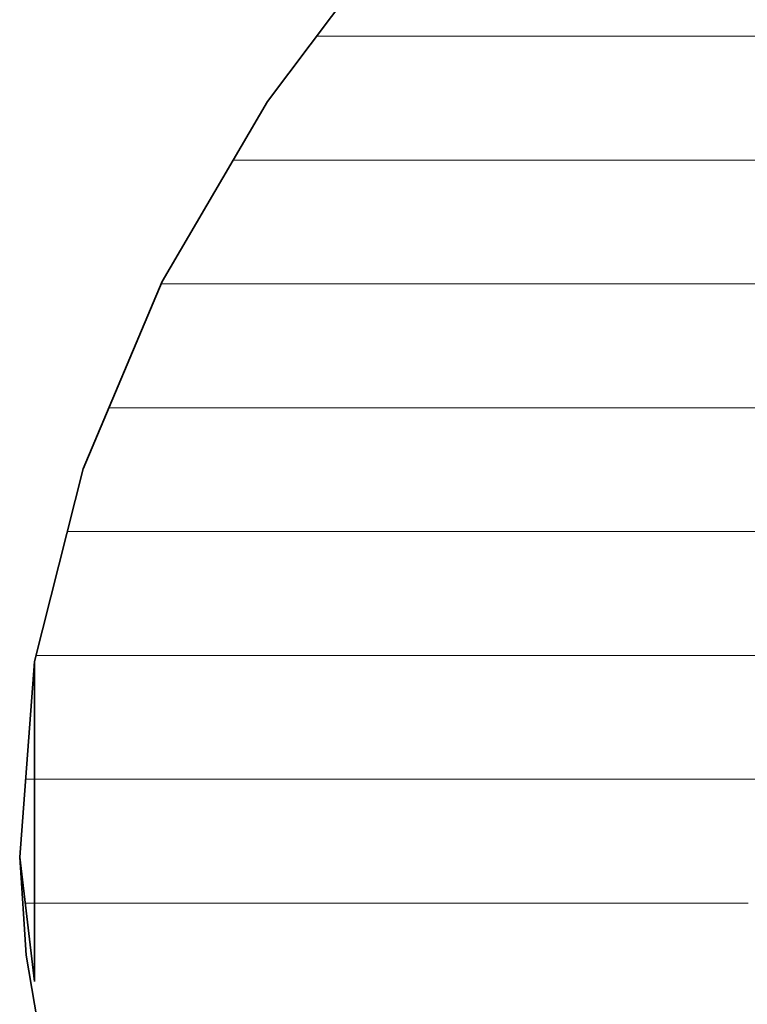
# Model space of a CAD drawing. Units: millimetres. Extents: x 0 to 24042, y 0 to 16800.
# Drawn here: x 16489 to 16571, y 1025 to 1136 of the extents above; entities that cross this region are included whole.
import ezdxf

# ---------------------------------------------------------------- set-up
doc = ezdxf.new("R2010")
doc.units = ezdxf.units.MM
doc.header["$MEASUREMENT"] = 0
doc.layers.add('(1) Shape lines', color=7, linetype='Continuous', lineweight=35)
doc.layers.add('(9) Sheet', color=7, linetype='Continuous', lineweight=35)

# ---------------------------------------------------------------- blocks, each defined once
blk = doc.blocks.new('HATCH_42_5df96604-7ed4-41aa-a018-07f85e1762e7')
at = {"layer": '(1) Shape lines', "color": 0, "lineweight": 9}
for p, q in [((16490.3, 1050), (16489.3, 1050)), ((16490.3, 1036), (16489.25, 1036))]:
    blk.add_line(p, q, dxfattribs=at)
blk = doc.blocks.new('HATCH_47_24092c41-4e44-47cc-a540-37f3eae88a50')
at = {"layer": '(1) Shape lines', "color": 0, "lineweight": 9}
for p, q in [((16490.58, 1050), (16490.3, 1050)), ((16490.89, 1036), (16490.3, 1036)), ((16491.19, 1022), (16490.9, 1022))]:
    blk.add_line(p, q, dxfattribs=at)
blk = doc.blocks.new('HATCH_48_4e86bcdf-256f-4885-9fc5-8ebb56230530')
at = {"layer": '(1) Shape lines', "color": 0, "lineweight": 9}
for p, q in [((16491.25, 1064), (16490.47, 1064)), ((16491.25, 1050), (16490.58, 1050)), ((16491.25, 1036), (16490.89, 1036)), ((16491.25, 1022), (16491.19, 1022))]:
    blk.add_line(p, q, dxfattribs=at)
blk = doc.blocks.new('HATCH_53_abec9531-bdea-4553-bbd7-83e663cfceb7')
at = {"layer": '(1) Shape lines', "color": 0, "lineweight": 9}
for p, q in [((16491.48, 1064), (16491.25, 1064)), ((16492.51, 1050), (16491.25, 1050)), ((16493.54, 1036), (16491.25, 1036)), ((16494.58, 1022), (16491.25, 1022)), ((16495.61, 1008), (16494.92, 1008))]:
    blk.add_line(p, q, dxfattribs=at)
blk = doc.blocks.new('HATCH_54_fe4b1c85-27a3-4284-a394-118317548c5c')
at = {"layer": '(1) Shape lines', "color": 0, "lineweight": 9}
for p, q in [((16495.8, 1078), (16494.01, 1078)), ((16495.8, 1064), (16491.48, 1064)), ((16495.8, 1050), (16492.51, 1050)), ((16495.8, 1036), (16493.54, 1036)), ((16495.8, 1022), (16494.58, 1022)), ((16495.8, 1008), (16495.61, 1008))]:
    blk.add_line(p, q, dxfattribs=at)
blk = doc.blocks.new('HATCH_59_055cffa0-877b-49eb-9cd3-fce3edded44a')
at = {"layer": '(1) Shape lines', "color": 0, "lineweight": 9}
for p, q in [((16496.03, 1078), (16495.8, 1078)), ((16496.47, 1064), (16495.8, 1064)), ((16496.91, 1050), (16495.8, 1050)), ((16497.35, 1036), (16495.8, 1036)), ((16497.79, 1022), (16495.8, 1022)), ((16498.23, 1008), (16495.8, 1008))]:
    blk.add_line(p, q, dxfattribs=at)
blk = doc.blocks.new('HATCH_60_f24e4736-7a92-4d46-aeb5-4ac638c1a4fd')
at = {"layer": '(1) Shape lines', "color": 0, "lineweight": 9}
for p, q in [((16498.57, 1078), (16496.03, 1078)), ((16498.57, 1064), (16496.47, 1064)), ((16498.57, 1050), (16496.91, 1050)), ((16498.57, 1036), (16497.35, 1036)), ((16498.57, 1022), (16497.79, 1022)), ((16498.57, 1008), (16498.23, 1008))]:
    blk.add_line(p, q, dxfattribs=at)
blk = doc.blocks.new('HATCH_65_8fe11d0c-a031-4c40-9565-9ad0cf7579e8')
at = {"layer": '(1) Shape lines', "color": 0, "lineweight": 9}
for p, q in [((16499.36, 1078), (16498.57, 1078)), ((16500.18, 1064), (16498.57, 1064)), ((16500.99, 1050), (16498.57, 1050)), ((16501.81, 1036), (16498.57, 1036)), ((16502.62, 1022), (16498.57, 1022)), ((16503.44, 1008), (16498.57, 1008)), ((16504.25, 994), (16500.23, 994))]:
    blk.add_line(p, q, dxfattribs=at)
blk = doc.blocks.new('HATCH_66_354bb1fb-2069-4944-8cc6-f5f3874606e4')
at = {"layer": '(1) Shape lines', "color": 0, "lineweight": 9}
for p, q in [((16504.73, 1106), (16504.62, 1106)), ((16504.73, 1092), (16498.72, 1092)), ((16504.73, 1078), (16499.36, 1078)), ((16504.73, 1064), (16500.18, 1064)), ((16504.73, 1050), (16500.99, 1050)), ((16504.73, 1036), (16501.81, 1036))]:
    blk.add_line(p, q, dxfattribs=at)
blk = doc.blocks.new('HATCH_71_914bfd12-1e3e-41ce-90a0-259d97dfe258')
at = {"layer": '(1) Shape lines', "color": 0, "lineweight": 9}
for p, q in [((16504.74, 1106), (16504.73, 1106)), ((16505.02, 1092), (16504.73, 1092)), ((16505.29, 1078), (16504.73, 1078)), ((16505.57, 1064), (16504.73, 1064)), ((16505.85, 1050), (16504.73, 1050)), ((16506.13, 1036), (16504.73, 1036))]:
    blk.add_line(p, q, dxfattribs=at)
blk = doc.blocks.new('HATCH_72_cfabd1dc-edbc-4e1d-b9d3-ef030b447723')
at = {"layer": '(1) Shape lines', "color": 0, "lineweight": 9}
for p, q in [((16507.22, 1106), (16504.74, 1106)), ((16507.22, 1092), (16505.02, 1092)), ((16507.22, 1078), (16505.29, 1078)), ((16507.22, 1064), (16505.57, 1064)), ((16507.22, 1050), (16505.85, 1050)), ((16507.22, 1036), (16506.13, 1036))]:
    blk.add_line(p, q, dxfattribs=at)
blk = doc.blocks.new('HATCH_77_588773d2-c610-4334-9f43-f4574861925e')
at = {"layer": '(1) Shape lines', "color": 0, "lineweight": 9}
for p, q in [((16507.31, 1106), (16507.22, 1106)), ((16507.57, 1092), (16507.22, 1092)), ((16507.84, 1078), (16507.22, 1078)), ((16508.1, 1064), (16507.22, 1064)), ((16508.36, 1050), (16507.22, 1050)), ((16508.62, 1036), (16507.22, 1036))]:
    blk.add_line(p, q, dxfattribs=at)
blk = doc.blocks.new('HATCH_78_c9e22bad-406e-46bb-851a-5d062367c642')
at = {"layer": '(1) Shape lines', "color": 0, "lineweight": 9}
for p, q in [((16509.72, 1106), (16507.31, 1106)), ((16509.72, 1092), (16507.57, 1092)), ((16509.72, 1078), (16507.84, 1078)), ((16509.72, 1064), (16508.1, 1064)), ((16509.72, 1050), (16508.36, 1050)), ((16509.72, 1036), (16508.62, 1036))]:
    blk.add_line(p, q, dxfattribs=at)
blk = doc.blocks.new('HATCH_83_bb68dc96-a7a7-4ed4-b85b-936b6c5b5b5b')
at = {"layer": '(1) Shape lines', "color": 0, "lineweight": 9}
for p, q in [((16509.74, 1106), (16509.72, 1106)), ((16509.78, 1092), (16509.72, 1092)), ((16509.81, 1078), (16509.72, 1078)), ((16509.84, 1064), (16509.72, 1064)), ((16509.88, 1050), (16509.72, 1050)), ((16509.91, 1036), (16509.72, 1036))]:
    blk.add_line(p, q, dxfattribs=at)
blk = doc.blocks.new('HATCH_84_a6afbc72-b6ce-4f05-b575-224172db3b38')
at = {"layer": '(1) Shape lines', "color": 0, "lineweight": 9}
for p, q in [((16510.05, 1106), (16509.74, 1106)), ((16510.05, 1092), (16509.78, 1092)), ((16510.05, 1078), (16509.81, 1078)), ((16510.05, 1064), (16509.84, 1064)), ((16510.05, 1050), (16509.88, 1050)), ((16510.05, 1036), (16509.91, 1036))]:
    blk.add_line(p, q, dxfattribs=at)
blk = doc.blocks.new('HATCH_89_7daf361a-b605-488d-84de-1723a64873a6')
at = {"layer": '(1) Shape lines', "color": 0, "lineweight": 9}
for p, q in [((16510.47, 1106), (16510.05, 1106)), ((16511.09, 1092), (16510.05, 1092)), ((16511.72, 1078), (16510.05, 1078)), ((16512.35, 1064), (16510.05, 1064)), ((16512.97, 1050), (16510.05, 1050)), ((16513.6, 1036), (16510.05, 1036))]:
    blk.add_line(p, q, dxfattribs=at)
blk = doc.blocks.new('HATCH_90_1ac68446-2479-4651-af25-0252bd7682fa')
at = {"layer": '(1) Shape lines', "color": 0, "lineweight": 9}
for p, q in [((16516.65, 1120), (16512.77, 1120)), ((16516.65, 1106), (16510.47, 1106)), ((16516.65, 1092), (16511.09, 1092)), ((16516.65, 1078), (16511.72, 1078)), ((16516.65, 1064), (16512.35, 1064)), ((16516.65, 1050), (16512.97, 1050)), ((16516.65, 1036), (16513.6, 1036))]:
    blk.add_line(p, q, dxfattribs=at)
blk = doc.blocks.new('HATCH_95_c12ff09f-ba85-435c-9ec6-83e72cae2036')
at = {"layer": '(1) Shape lines', "color": 0, "lineweight": 9}
for p, q in [((16516.67, 1120), (16516.65, 1120)), ((16516.7, 1106), (16516.65, 1106)), ((16516.74, 1092), (16516.65, 1092)), ((16516.78, 1078), (16516.65, 1078)), ((16516.82, 1064), (16516.65, 1064)), ((16516.85, 1050), (16516.65, 1050)), ((16516.89, 1036), (16516.65, 1036))]:
    blk.add_line(p, q, dxfattribs=at)
blk = doc.blocks.new('HATCH_96_bcd61bc9-a22d-49ae-bdfc-1814fd42080b')
at = {"layer": '(1) Shape lines', "color": 0, "lineweight": 9}
for p, q in [((16517.07, 1120), (16516.67, 1120)), ((16517.07, 1106), (16516.7, 1106)), ((16517.07, 1092), (16516.74, 1092)), ((16517.07, 1078), (16516.78, 1078)), ((16517.07, 1064), (16516.82, 1064)), ((16517.07, 1050), (16516.85, 1050)), ((16517.07, 1036), (16516.89, 1036))]:
    blk.add_line(p, q, dxfattribs=at)
blk = doc.blocks.new('HATCH_101_c8c9aa9f-af4d-4900-8bc7-57aee4d77482')
at = {"layer": '(1) Shape lines', "color": 0, "lineweight": 9}
for p, q in [((16517.13, 1120), (16517.07, 1120)), ((16517.23, 1106), (16517.07, 1106)), ((16517.34, 1092), (16517.07, 1092)), ((16517.44, 1078), (16517.07, 1078)), ((16517.55, 1064), (16517.07, 1064)), ((16517.65, 1050), (16517.07, 1050)), ((16517.76, 1036), (16517.07, 1036))]:
    blk.add_line(p, q, dxfattribs=at)
blk = doc.blocks.new('HATCH_102_096b6436-f432-49a7-8d31-eab74f9005de')
at = {"layer": '(1) Shape lines', "color": 0, "lineweight": 9}
for p, q in [((16518.29, 1120), (16517.13, 1120)), ((16518.29, 1106), (16517.23, 1106)), ((16518.29, 1092), (16517.34, 1092)), ((16518.29, 1078), (16517.44, 1078)), ((16518.29, 1064), (16517.55, 1064)), ((16518.29, 1050), (16517.65, 1050)), ((16518.29, 1036), (16517.76, 1036))]:
    blk.add_line(p, q, dxfattribs=at)
blk = doc.blocks.new('HATCH_107_cddf8395-3b4a-4353-a419-27b2c2a0bd1e')
at = {"layer": '(1) Shape lines', "color": 0, "lineweight": 9}
for p, q in [((16518.92, 1120), (16518.29, 1120)), ((16519.94, 1106), (16518.29, 1106)), ((16520.95, 1092), (16518.29, 1092)), ((16521.96, 1078), (16518.29, 1078)), ((16522.97, 1064), (16518.29, 1064)), ((16523.99, 1050), (16518.29, 1050)), ((16525, 1036), (16518.29, 1036))]:
    blk.add_line(p, q, dxfattribs=at)
blk = doc.blocks.new('HATCH_108_e872cdd9-7943-4af5-9d02-3f1832abd8fc')
at = {"layer": '(1) Shape lines', "color": 0, "lineweight": 9}
for p, q in [((16531.13, 1134), (16522.2, 1134)), ((16531.13, 1120), (16518.92, 1120)), ((16531.13, 1106), (16519.94, 1106)), ((16531.13, 1092), (16520.95, 1092)), ((16531.13, 1078), (16521.96, 1078)), ((16531.13, 1064), (16522.97, 1064)), ((16531.13, 1050), (16523.99, 1050)), ((16531.13, 1036), (16525, 1036))]:
    blk.add_line(p, q, dxfattribs=at)
blk = doc.blocks.new('HATCH_113_de70138d-0bab-4d50-872c-c478795d115b')
at = {"layer": '(1) Shape lines', "color": 0, "lineweight": 9}
for p, q in [((16531.34, 1134), (16531.13, 1134)), ((16531.59, 1120), (16531.13, 1120)), ((16531.84, 1106), (16531.13, 1106)), ((16532.09, 1092), (16531.13, 1092)), ((16532.34, 1078), (16531.13, 1078)), ((16532.59, 1064), (16531.13, 1064)), ((16532.84, 1050), (16531.13, 1050)), ((16533.09, 1036), (16531.13, 1036))]:
    blk.add_line(p, q, dxfattribs=at)
blk = doc.blocks.new('HATCH_114_046d0f9c-16ec-4be4-a574-4fd8ba2d5921')
at = {"layer": '(1) Shape lines', "color": 0, "lineweight": 9}
for p, q in [((16534.68, 1134), (16531.34, 1134)), ((16534.68, 1120), (16531.59, 1120)), ((16534.68, 1106), (16531.84, 1106)), ((16534.68, 1092), (16532.09, 1092)), ((16534.68, 1078), (16532.34, 1078)), ((16534.68, 1064), (16532.59, 1064)), ((16534.68, 1050), (16532.84, 1050)), ((16534.68, 1036), (16533.09, 1036))]:
    blk.add_line(p, q, dxfattribs=at)
blk = doc.blocks.new('HATCH_121_dc635824-c12f-497b-bee0-f44bae48cfef')
at = {"layer": '(1) Shape lines', "color": 0, "lineweight": 9}
for p, q in [((16534.75, 1134), (16534.68, 1134)), ((16534.82, 1120), (16534.68, 1120)), ((16534.89, 1106), (16534.68, 1106)), ((16534.95, 1092), (16534.68, 1092)), ((16535.02, 1078), (16534.68, 1078)), ((16535.09, 1064), (16534.68, 1064)), ((16535.15, 1050), (16534.68, 1050)), ((16535.22, 1036), (16534.68, 1036))]:
    blk.add_line(p, q, dxfattribs=at)
blk = doc.blocks.new('HATCH_122_dbf142ab-a95f-47af-ae27-27e65a68d73e')
at = {"layer": '(1) Shape lines', "color": 0, "lineweight": 9}
for p, q in [((16535.65, 1134), (16534.75, 1134)), ((16535.65, 1120), (16534.82, 1120)), ((16535.65, 1106), (16534.89, 1106)), ((16535.65, 1092), (16534.95, 1092)), ((16535.65, 1078), (16535.02, 1078)), ((16535.65, 1064), (16535.09, 1064)), ((16535.65, 1050), (16535.15, 1050)), ((16535.65, 1036), (16535.22, 1036))]:
    blk.add_line(p, q, dxfattribs=at)
blk = doc.blocks.new('HATCH_129_c8978b1e-670a-47fb-a9e5-dab5da990736')
at = {"layer": '(1) Shape lines', "color": 0, "lineweight": 9}
for p, q in [((16535.85, 1134), (16535.65, 1134)), ((16536.01, 1120), (16535.65, 1120)), ((16536.18, 1106), (16535.65, 1106)), ((16536.35, 1092), (16535.65, 1092)), ((16536.51, 1078), (16535.65, 1078)), ((16536.68, 1064), (16535.65, 1064)), ((16536.84, 1050), (16535.65, 1050)), ((16537.01, 1036), (16535.65, 1036))]:
    blk.add_line(p, q, dxfattribs=at)
blk = doc.blocks.new('HATCH_130_60769738-b078-45ad-801d-10b7f48da55d')
at = {"layer": '(1) Shape lines', "color": 0, "lineweight": 9}
for p, q in [((16538.1, 1134), (16535.85, 1134)), ((16538.1, 1120), (16536.01, 1120)), ((16538.1, 1106), (16536.18, 1106)), ((16538.1, 1092), (16536.35, 1092)), ((16538.1, 1078), (16536.51, 1078)), ((16538.1, 1064), (16536.68, 1064)), ((16538.1, 1050), (16536.84, 1050)), ((16538.1, 1036), (16537.01, 1036))]:
    blk.add_line(p, q, dxfattribs=at)
blk = doc.blocks.new('HATCH_137_25dadec9-8b74-49ad-81d1-0de846b7ed18')
at = {"layer": '(1) Shape lines', "color": 0, "lineweight": 9}
for p, q in [((16538.12, 1134), (16538.1, 1134)), ((16538.14, 1120), (16538.1, 1120)), ((16538.16, 1106), (16538.1, 1106)), ((16538.17, 1092), (16538.1, 1092)), ((16538.19, 1078), (16538.1, 1078)), ((16538.21, 1064), (16538.1, 1064)), ((16538.22, 1050), (16538.1, 1050)), ((16538.24, 1036), (16538.1, 1036))]:
    blk.add_line(p, q, dxfattribs=at)
blk = doc.blocks.new('HATCH_138_404cfdcc-080f-478d-91b7-5d31bf76520f')
at = {"layer": '(1) Shape lines', "color": 0, "lineweight": 9}
for p, q in [((16538.35, 1134), (16538.12, 1134)), ((16538.35, 1120), (16538.14, 1120)), ((16538.35, 1106), (16538.16, 1106)), ((16538.35, 1092), (16538.17, 1092)), ((16538.35, 1078), (16538.19, 1078)), ((16538.35, 1064), (16538.21, 1064)), ((16538.35, 1050), (16538.22, 1050)), ((16538.35, 1036), (16538.24, 1036))]:
    blk.add_line(p, q, dxfattribs=at)
blk = doc.blocks.new('HATCH_145_728cddf0-82b0-4c14-8968-4078af5a639d')
at = {"layer": '(1) Shape lines', "color": 0, "lineweight": 9}
for p, q in [((16538.93, 1134), (16538.35, 1134)), ((16539.34, 1120), (16538.35, 1120)), ((16539.75, 1106), (16538.35, 1106)), ((16540.17, 1092), (16538.35, 1092)), ((16540.58, 1078), (16538.35, 1078)), ((16540.99, 1064), (16538.35, 1064)), ((16541.4, 1050), (16538.35, 1050)), ((16541.81, 1036), (16538.35, 1036))]:
    blk.add_line(p, q, dxfattribs=at)
blk = doc.blocks.new('HATCH_146_77c5ce59-2dfb-4cc7-a322-28b3718477fe')
at = {"layer": '(1) Shape lines', "color": 0, "lineweight": 9}
for p, q in [((16544.76, 1134), (16538.93, 1134)), ((16544.76, 1120), (16539.34, 1120)), ((16544.76, 1106), (16539.75, 1106)), ((16544.76, 1092), (16540.17, 1092)), ((16544.76, 1078), (16540.58, 1078)), ((16544.76, 1064), (16540.99, 1064)), ((16544.76, 1050), (16541.4, 1050)), ((16544.76, 1036), (16541.81, 1036))]:
    blk.add_line(p, q, dxfattribs=at)
blk = doc.blocks.new('HATCH_153_986d7009-a062-4570-862d-ffdd77552877')
at = {"layer": '(1) Shape lines', "color": 0, "lineweight": 9}
for p, q in [((16545.11, 1134), (16544.76, 1134)), ((16545.29, 1120), (16544.76, 1120)), ((16545.47, 1106), (16544.76, 1106)), ((16545.66, 1092), (16544.76, 1092)), ((16545.84, 1078), (16544.76, 1078)), ((16546.03, 1064), (16544.76, 1064)), ((16546.21, 1050), (16544.76, 1050)), ((16546.39, 1036), (16544.76, 1036))]:
    blk.add_line(p, q, dxfattribs=at)
blk = doc.blocks.new('HATCH_154_b26ea4eb-0767-40ec-8d35-370a7bdf567a')
at = {"layer": '(1) Shape lines', "color": 0, "lineweight": 9}
for p, q in [((16547.75, 1134), (16545.11, 1134)), ((16547.75, 1120), (16545.29, 1120)), ((16547.75, 1106), (16545.47, 1106)), ((16547.75, 1092), (16545.66, 1092)), ((16547.75, 1078), (16545.84, 1078)), ((16547.75, 1064), (16546.03, 1064)), ((16547.75, 1050), (16546.21, 1050)), ((16547.75, 1036), (16546.39, 1036))]:
    blk.add_line(p, q, dxfattribs=at)
blk = doc.blocks.new('HATCH_161_67310239-506b-419e-9f71-968286ba4070')
at = {"layer": '(1) Shape lines', "color": 0, "lineweight": 9}
for p, q in [((16549.16, 1134), (16547.75, 1134)), ((16549.83, 1120), (16547.75, 1120)), ((16550.49, 1106), (16547.75, 1106)), ((16551.16, 1092), (16547.75, 1092)), ((16551.82, 1078), (16547.75, 1078)), ((16552.49, 1064), (16547.75, 1064)), ((16553.16, 1050), (16547.75, 1050)), ((16553.82, 1036), (16547.75, 1036))]:
    blk.add_line(p, q, dxfattribs=at)
blk = doc.blocks.new('HATCH_162_88b373f8-31c3-465b-bd06-d6ced71136c5')
at = {"layer": '(1) Shape lines', "color": 0, "lineweight": 9}
for p, q in [((16559.25, 1134), (16549.16, 1134)), ((16559.25, 1120), (16549.83, 1120)), ((16559.25, 1106), (16550.49, 1106)), ((16559.25, 1092), (16551.16, 1092)), ((16559.25, 1078), (16551.82, 1078)), ((16559.25, 1064), (16552.49, 1064)), ((16559.25, 1050), (16553.16, 1050)), ((16559.25, 1036), (16553.82, 1036))]:
    blk.add_line(p, q, dxfattribs=at)
blk = doc.blocks.new('HATCH_168_2fcfd482-9b0f-4249-859c-19894edd7ede')
at = {"layer": '(1) Shape lines', "color": 0, "lineweight": 9}
for p, q in [((16560.15, 1134), (16559.25, 1134)), ((16560.47, 1120), (16559.25, 1120)), ((16560.8, 1106), (16559.25, 1106)), ((16561.12, 1092), (16559.25, 1092)), ((16561.44, 1078), (16559.25, 1078)), ((16561.76, 1064), (16559.25, 1064)), ((16562.08, 1050), (16559.25, 1050)), ((16562.41, 1036), (16559.25, 1036))]:
    blk.add_line(p, q, dxfattribs=at)
blk = doc.blocks.new('HATCH_169_e660b989-4660-42e1-a13c-91f1f7bb80a9')
at = {"layer": '(1) Shape lines', "color": 0, "lineweight": 9}
for p, q in [((16565.17, 1134), (16560.15, 1134)), ((16565.17, 1120), (16560.47, 1120)), ((16565.17, 1106), (16560.8, 1106)), ((16565.17, 1092), (16561.12, 1092)), ((16565.17, 1078), (16561.44, 1078)), ((16565.17, 1064), (16561.76, 1064)), ((16565.17, 1050), (16562.08, 1050)), ((16565.17, 1036), (16562.41, 1036))]:
    blk.add_line(p, q, dxfattribs=at)
blk = doc.blocks.new('HATCH_174_9a219a64-fab6-43e4-aa45-f6e0e4f1518d')
at = {"layer": '(1) Shape lines', "color": 0, "lineweight": 9}
for p, q in [((16565.71, 1134), (16565.17, 1134)), ((16565.88, 1120), (16565.17, 1120)), ((16566.05, 1106), (16565.17, 1106)), ((16566.22, 1092), (16565.17, 1092)), ((16566.4, 1078), (16565.17, 1078)), ((16566.57, 1064), (16565.17, 1064)), ((16566.74, 1050), (16565.17, 1050)), ((16566.91, 1036), (16565.17, 1036))]:
    blk.add_line(p, q, dxfattribs=at)
blk = doc.blocks.new('HATCH_175_318ca10e-ac55-45db-b9f2-9a1075013fde')
at = {"layer": '(1) Shape lines', "color": 0, "lineweight": 9}
for p, q in [((16568.43, 1134), (16565.71, 1134)), ((16568.43, 1120), (16565.88, 1120)), ((16568.43, 1106), (16566.05, 1106)), ((16568.43, 1092), (16566.22, 1092)), ((16568.43, 1078), (16566.4, 1078)), ((16568.43, 1064), (16566.57, 1064)), ((16568.43, 1050), (16566.74, 1050)), ((16568.43, 1036), (16566.91, 1036))]:
    blk.add_line(p, q, dxfattribs=at)
blk = doc.blocks.new('HATCH_179_0a1894c8-53ba-4941-8c35-c83b575191ea')
at = {"layer": '(1) Shape lines', "color": 0, "lineweight": 9}
for p, q in [((16568.51, 1134), (16568.43, 1134)), ((16568.54, 1120), (16568.43, 1120)), ((16568.56, 1106), (16568.43, 1106)), ((16568.59, 1092), (16568.43, 1092)), ((16568.62, 1078), (16568.43, 1078)), ((16568.64, 1064), (16568.43, 1064)), ((16568.67, 1050), (16568.43, 1050)), ((16568.69, 1036), (16568.43, 1036))]:
    blk.add_line(p, q, dxfattribs=at)
blk = doc.blocks.new('HATCH_180_31537c06-df48-4c9f-9a73-e414e31f6fe4')
at = {"layer": '(1) Shape lines', "color": 0, "lineweight": 9}
for p, q in [((16568.92, 1134), (16568.51, 1134)), ((16568.92, 1120), (16568.54, 1120)), ((16568.92, 1106), (16568.56, 1106)), ((16568.92, 1092), (16568.59, 1092)), ((16568.92, 1078), (16568.62, 1078)), ((16568.92, 1064), (16568.64, 1064)), ((16568.92, 1050), (16568.67, 1050)), ((16568.92, 1036), (16568.69, 1036))]:
    blk.add_line(p, q, dxfattribs=at)
blk = doc.blocks.new('HATCH_183_fa436e08-8bd6-4d00-8f74-c089b3e1819c')
at = {"layer": '(1) Shape lines', "color": 0, "lineweight": 9}
for p, q in [((16569.6, 1134), (16568.92, 1134)), ((16569.8, 1120), (16568.92, 1120)), ((16570.01, 1106), (16568.92, 1106)), ((16570.21, 1092), (16568.92, 1092)), ((16570.41, 1078), (16568.92, 1078)), ((16570.62, 1064), (16568.92, 1064)), ((16570.82, 1050), (16568.92, 1050)), ((16571.02, 1036), (16568.92, 1036))]:
    blk.add_line(p, q, dxfattribs=at)
blk = doc.blocks.new('HATCH_184_8a975195-351f-4249-a1c5-996e2a18510f')
at = {"layer": '(1) Shape lines', "color": 0, "lineweight": 9}
for p, q in [((16572.88, 1134), (16569.6, 1134)), ((16572.88, 1120), (16569.8, 1120)), ((16572.88, 1106), (16570.01, 1106)), ((16572.88, 1092), (16570.21, 1092)), ((16572.88, 1078), (16570.41, 1078)), ((16572.88, 1064), (16570.62, 1064)), ((16572.88, 1050), (16570.82, 1050))]:
    blk.add_line(p, q, dxfattribs=at)
blk = doc.blocks.new('GROUP_0_4e23419c-2f55-4819-aa8f-c6ddd3f46317')
at = {"layer": '(9) Sheet', "color": 7, "linetype": 'Continuous', "lineweight": 35, "ltscale": 40}
blk.add_lwpolyline([(16654.68, 1212.01), (16635.36, 1208.24), (16613.62, 1202.11), (16590.85, 1193.04), (16568.43, 1180.46), (16557.78, 1172.67), (16547.75, 1163.78), (16531.13, 1145.87), (16516.65, 1126.62), (16504.73, 1106.27), (16495.8, 1085.09), (16490.3, 1063.31), (16488.64, 1041.21), (16489.38, 1030.12), (16491.25, 1019.04)], dxfattribs=at)
at = {"layer": '(9) Sheet', "color": 154, "linetype": 'Continuous', "lineweight": 35, "ltscale": 40}
blk.add_lwpolyline([(16490.3, 1027.13), (16488.64, 1041.21), (16490.3, 1063.31)], close=True, dxfattribs=at)
at = {"layer": '(1) Shape lines', "color": 154, "linetype": 'ByBlock'}
for name in ['HATCH_169_e660b989-4660-42e1-a13c-91f1f7bb80a9', 'HATCH_174_9a219a64-fab6-43e4-aa45-f6e0e4f1518d', 'HATCH_175_318ca10e-ac55-45db-b9f2-9a1075013fde', 'HATCH_179_0a1894c8-53ba-4941-8c35-c83b575191ea', 'HATCH_180_31537c06-df48-4c9f-9a73-e414e31f6fe4', 'HATCH_183_fa436e08-8bd6-4d00-8f74-c089b3e1819c', 'HATCH_184_8a975195-351f-4249-a1c5-996e2a18510f', 'HATCH_154_b26ea4eb-0767-40ec-8d35-370a7bdf567a', 'HATCH_161_67310239-506b-419e-9f71-968286ba4070', 'HATCH_162_88b373f8-31c3-465b-bd06-d6ced71136c5', 'HATCH_168_2fcfd482-9b0f-4249-859c-19894edd7ede', 'HATCH_114_046d0f9c-16ec-4be4-a574-4fd8ba2d5921', 'HATCH_121_dc635824-c12f-497b-bee0-f44bae48cfef', 'HATCH_122_dbf142ab-a95f-47af-ae27-27e65a68d73e', 'HATCH_129_c8978b1e-670a-47fb-a9e5-dab5da990736', 'HATCH_130_60769738-b078-45ad-801d-10b7f48da55d', 'HATCH_137_25dadec9-8b74-49ad-81d1-0de846b7ed18', 'HATCH_138_404cfdcc-080f-478d-91b7-5d31bf76520f', 'HATCH_145_728cddf0-82b0-4c14-8968-4078af5a639d', 'HATCH_146_77c5ce59-2dfb-4cc7-a322-28b3718477fe', 'HATCH_153_986d7009-a062-4570-862d-ffdd77552877', 'HATCH_108_e872cdd9-7943-4af5-9d02-3f1832abd8fc', 'HATCH_113_de70138d-0bab-4d50-872c-c478795d115b', 'HATCH_90_1ac68446-2479-4651-af25-0252bd7682fa', 'HATCH_95_c12ff09f-ba85-435c-9ec6-83e72cae2036', 'HATCH_96_bcd61bc9-a22d-49ae-bdfc-1814fd42080b', 'HATCH_101_c8c9aa9f-af4d-4900-8bc7-57aee4d77482', 'HATCH_102_096b6436-f432-49a7-8d31-eab74f9005de', 'HATCH_107_cddf8395-3b4a-4353-a419-27b2c2a0bd1e', 'HATCH_66_354bb1fb-2069-4944-8cc6-f5f3874606e4', 'HATCH_71_914bfd12-1e3e-41ce-90a0-259d97dfe258', 'HATCH_72_cfabd1dc-edbc-4e1d-b9d3-ef030b447723', 'HATCH_77_588773d2-c610-4334-9f43-f4574861925e', 'HATCH_78_c9e22bad-406e-46bb-851a-5d062367c642', 'HATCH_83_bb68dc96-a7a7-4ed4-b85b-936b6c5b5b5b', 'HATCH_84_a6afbc72-b6ce-4f05-b575-224172db3b38', 'HATCH_89_7daf361a-b605-488d-84de-1723a64873a6', 'HATCH_54_fe4b1c85-27a3-4284-a394-118317548c5c', 'HATCH_59_055cffa0-877b-49eb-9cd3-fce3edded44a', 'HATCH_60_f24e4736-7a92-4d46-aeb5-4ac638c1a4fd', 'HATCH_65_8fe11d0c-a031-4c40-9565-9ad0cf7579e8', 'HATCH_48_4e86bcdf-256f-4885-9fc5-8ebb56230530', 'HATCH_53_abec9531-bdea-4553-bbd7-83e663cfceb7', 'HATCH_42_5df96604-7ed4-41aa-a018-07f85e1762e7', 'HATCH_47_24092c41-4e44-47cc-a540-37f3eae88a50']:
    blk.add_blockref(name, (0, 0), dxfattribs=at)

msp = doc.modelspace()

# ---------------------------------------------------------------- block references
at = {"color": 7, "linetype": 'ByBlock'}
msp.add_blockref('GROUP_0_4e23419c-2f55-4819-aa8f-c6ddd3f46317', (0, 0), dxfattribs=at)

doc.saveas('drawing.dxf')
